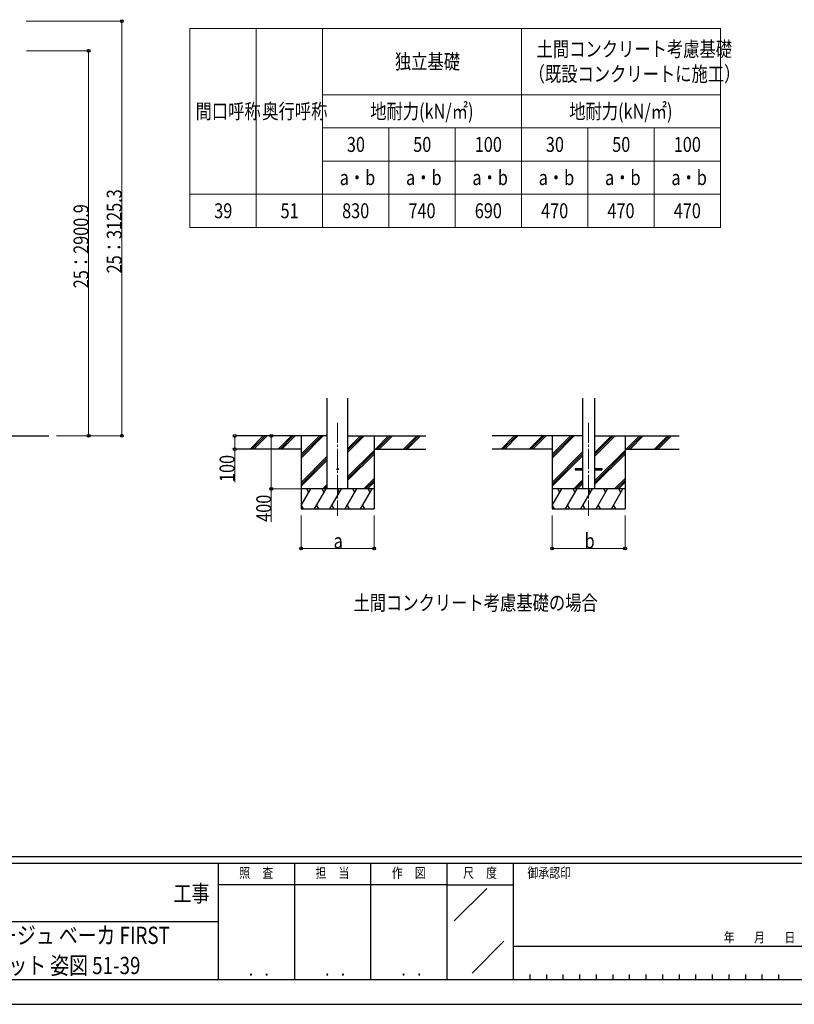
# Model space of a CAD drawing. Units: millimetres. Extents: x 0 to 21025, y 0 to 14850.
# Drawn here: x 12255 to 18094, y 0 to 7422 of the extents above; entities that cross this region are included whole.
import ezdxf
from ezdxf.enums import TextEntityAlignment as Align

# ---------------------------------------------------------------- set-up
doc = ezdxf.new("R2010")
doc.units = ezdxf.units.MM
doc.linetypes.add('YCENTER_1', pattern=[13, 10, -1, 1, -1])
for name, color, linetype, lineweight in [('TABLE1', 255, 'Continuous', 13), ('USER1', 3, 'Continuous', 13), ('YKK_12', 2, 'Continuous', 13), ('YKK_13', 4, 'Continuous', 30), ('YKK_A1', 4, 'Continuous', 30), ('YKK_D', 6, 'Continuous', 13), ('YKK_ZWAK', 7, 'Continuous', 30)]:
    doc.layers.add(name, color=color, linetype=linetype, lineweight=lineweight)
doc.styles.add('text-b', font='extslim2.shx', dxfattribs={"width": 0.8, "bigfont": 'extfont2.shx'})

msp = doc.modelspace()

# ---------------------------------------------------------------- linework, layer by layer
at = {"layer": 'TABLE1', "lineweight": 15}
for p, q in [((13536.99242797, 7356.3999604), (17536.99242797, 7356.3999604)), ((13536.99242797, 7356.3999604), (13536.99242797, 5856.3999604)), ((14536.99242797, 7356.3999604), (14536.99242797, 6856.3999604)), ((16036.99242797, 7356.3999604), (16036.99242797, 6606.3999604)), ((17536.99242797, 6606.3999604), (17536.99242797, 6356.3999604)), ((14036.99242797, 6106.3999604), (17536.99242797, 6106.3999604)), ((14536.99242797, 6106.3999604), (14536.99242797, 5856.3999604)), ((16036.99242797, 6106.3999604), (16036.99242797, 5856.3999604))]:
    msp.add_line(p, q, dxfattribs=at)
at = {"layer": 'TABLE1'}
for p, q in [((14036.99242797, 7356.3999604), (14036.99242797, 5856.3999604)), ((17536.99242797, 7356.3999604), (17536.99242797, 6606.3999604)), ((14536.99242797, 6856.3999604), (17536.99242797, 6856.3999604)), ((14536.99242797, 6856.3999604), (14536.99242797, 6106.3999604)), ((14536.99242797, 6606.3999604), (17536.99242797, 6606.3999604)), ((15036.99242797, 6606.3999604), (15036.99242797, 5856.3999604)), ((15536.99242797, 6606.3999604), (15536.99242797, 5856.3999604)), ((16036.99242797, 6606.3999604), (16036.99242797, 6106.3999604)), ((16536.99242797, 6606.3999604), (16536.99242797, 5856.3999604)), ((17036.99242797, 6606.3999604), (17036.99242797, 5856.3999604)), ((14536.99242797, 6356.3999604), (17536.99242797, 6356.3999604)), ((17536.99242797, 6356.3999604), (17536.99242797, 5856.3999604)), ((13536.99242797, 6106.3999604), (14036.99242797, 6106.3999604)), ((13536.99242797, 5856.3999604), (14036.99242797, 5856.3999604)), ((14036.99242797, 5856.3999604), (17536.99242797, 5856.3999604))]:
    msp.add_line(p, q, dxfattribs=at)
at = {"layer": 'YKK_12', "linetype": 'YCENTER_1', "ltscale": 15}
for p, q in [((14651.35511386, 4381.82187445), (14651.35511386, 3681.57862806)), ((16542.92550959, 4381.82187425), (16542.92550959, 3681.57862786))]:
    msp.add_line(p, q, dxfattribs=at)
at = {"layer": 'YKK_13', "ltscale": 20}
for p, q in [((16442.92550959, 4038.75425222), (16442.92550959, 4029.75425222)), ((16442.92550959, 4038.75425222), (16497.72550959, 4038.75425222)), ((16442.92550959, 4029.75425222), (16497.72550959, 4029.75425222)), ((16588.12550959, 4038.75425222), (16642.92550959, 4038.75425222)), ((16588.12550959, 4029.75425222), (16642.92550959, 4029.75425222)), ((16642.92550959, 4038.75425222), (16642.92550959, 4029.75425222))]:
    msp.add_line(p, q, dxfattribs=at)
msp.add_circle((14651.35511386, 4034.25425379), 5, dxfattribs=at)
at = {"layer": 'YKK_A1', "ltscale": 20}
for p, q in [((14573.60511385, 3884.25425242), (14573.60509928, 4569.60527973)), ((14729.10511387, 3884.25425242), (14729.10509936, 4569.60527973)), ((16497.72550959, 4569.60527953), (16497.72550959, 3884.25425222)), ((16588.12550959, 4569.60527953), (16588.12550959, 3884.25425222)), ((8177.98599068, 4285.7658893), (12474.15605506, 4285.76588635))]:
    msp.add_line(p, q, dxfattribs=at)
at = {"layer": 'YKK_A1'}
for p, q in [((14573.60510535, 4284.25426062), (13894.38741099, 4284.2542534)), ((14376.35511386, 4284.25425242), (14376.35511386, 3734.25472544)), ((14729.10512237, 4284.25426062), (15316.97478772, 4284.25425318)), ((14926.35511196, 4284.25425812), (14926.35511386, 3734.25472544)), ((16497.72550959, 4284.25426083), (15816.97478772, 4284.25425222)), ((16267.92550959, 4284.25425222), (16267.92550959, 3734.25472524)), ((16588.12550959, 4284.25426083), (17226.1316272, 4284.25425276)), ((16817.92550959, 4284.25425222), (16817.92550959, 3734.25472524)), ((14376.35511386, 4184.25425812), (13894.38741099, 4184.25425242)), ((14926.35511386, 4184.25425812), (15316.97478772, 4184.25425318)), ((16267.92550959, 4184.25425792), (15816.97478772, 4184.25425222)), ((16817.92550959, 4184.25425792), (17226.1316272, 4184.25425276))]:
    msp.add_line(p, q, dxfattribs=at)
at = {"layer": 'YKK_A1', "linetype": 'Continuous'}
for p, q in [((13992.09077105, 4185.65777902), (14090.68831507, 4284.25425778)), ((14004.8294271, 4184.25425342), (14104.83049795, 4284.25425778)), ((14018.97189556, 4184.2542536), (14118.9727661, 4284.25425778)), ((14204.22294245, 4185.65777634), (14302.82048648, 4284.2542551)), ((14216.96160387, 4184.25425611), (14316.96266936, 4284.2542551)), ((14231.10407233, 4184.25425629), (14331.1049375, 4284.2542551)), ((14376.35511386, 4117.37370315), (14543.2371089, 4284.25425242)), ((14376.35511386, 4131.51615446), (14529.09484076, 4284.25425242)), ((14376.35511386, 4145.65820582), (14514.95265788, 4284.25425242)), ((14729.10510799, 4161.75548687), (14851.60493618, 4284.25425378)), ((14729.10510769, 4175.89806133), (14837.46245575, 4284.25425378)), ((14729.1051074, 4190.04012098), (14823.3202581, 4284.25425378)), ((14935.45158305, 4184.25425801), (15035.4526622, 4284.25425674)), ((14949.59377967, 4184.25425783), (15049.5948449, 4284.25425656)), ((14963.73624778, 4184.25425765), (15063.73711287, 4284.25425639)), ((15147.58420855, 4184.25425532), (15247.5852877, 4284.25425406)), ((15161.72637563, 4184.25425515), (15261.72744086, 4284.25425388)), ((15175.86841918, 4184.25425497), (15275.86928427, 4284.2542537)), ((15883.66116679, 4185.65777882), (15982.25871081, 4284.25425759)), ((15896.39982283, 4184.25425322), (15996.40089369, 4284.25425759)), ((15910.5422913, 4184.2542534), (16010.54316183, 4284.25425759)), ((16095.79333819, 4185.65777614), (16194.39088221, 4284.2542549)), ((16108.5319996, 4184.25425591), (16208.53306509, 4284.2542549)), ((16122.67446806, 4184.25425609), (16222.67533323, 4284.2542549)), ((16267.92550959, 4117.37370296), (16434.80750464, 4284.25425222)), ((16267.92550959, 4131.51615426), (16420.66523649, 4284.25425222)), ((16267.92550959, 4145.65820562), (16406.52305362, 4284.25425222)), ((16588.12550959, 4129.20577453), (16743.17533191, 4284.25425358)), ((16588.12550959, 4143.34841444), (16729.03285149, 4284.25425358)), ((16588.12550959, 4157.49047892), (16714.89065384, 4284.25425358)), ((16827.02197878, 4184.25425781), (16927.02305794, 4284.25425654)), ((16841.16417541, 4184.25425763), (16941.16524064, 4284.25425636)), ((16855.30664351, 4184.25425745), (16955.3075086, 4284.25425619)), ((17039.15460428, 4184.25425513), (17139.15568344, 4284.25425386)), ((17053.29677137, 4184.25425495), (17153.2978366, 4284.25425368)), ((17067.43881491, 4184.25425477), (17167.43968001, 4284.2542535)), ((14729.10511188, 3977.91001623), (14926.35511386, 4175.1578871)), ((14729.10511218, 3963.76794181), (14926.35511386, 4161.01583985)), ((16267.92550959, 3933.52786934), (16497.72550959, 4163.32538656)), ((16588.12550959, 3945.36036968), (16817.92550959, 4175.1578869)), ((16588.12550959, 3931.21829043), (16817.92550959, 4161.01583965)), ((14376.35511386, 3933.52786953), (14573.60510861, 4130.77573318)), ((14376.35511386, 3919.38581818), (14573.60510891, 4116.63370959)), ((14376.35511386, 3905.24336687), (14573.60510921, 4102.49165335)), ((14729.10511248, 3949.62515508), (14926.35511386, 4146.87344758)), ((16267.92550959, 3919.38581798), (16497.72550959, 4149.1833672)), ((16267.92550959, 3905.24336667), (16497.72550959, 4135.04137581)), ((16588.12550959, 3917.07543825), (16817.92550959, 4146.87344738)), ((14847.58096438, 3884.25425242), (14926.35511386, 3963.02755081)), ((14861.72317342, 3884.25425242), (14926.35511386, 3948.88550357)), ((14875.86581757, 3884.25425242), (14926.35511386, 3934.7431113)), ((16430.78480605, 3884.25425222), (16497.72550959, 3951.19442084)), ((16444.9270676, 3884.25425222), (16497.72550959, 3937.05230252)), ((16739.15136012, 3884.25425222), (16817.92550959, 3963.02755061)), ((16753.29356916, 3884.25425222), (16817.92550959, 3948.88550337)), ((16767.4362133, 3884.25425222), (16817.92550959, 3934.7431111)), ((14376.35511386, 3758.80462831), (14448.7842015, 3884.2547407)), ((14477.65142677, 3734.25521372), (14564.25420997, 3884.2547407)), ((14539.21441031, 3884.25425242), (14573.60511312, 3918.64468041)), ((14553.35667186, 3884.25425242), (14573.60511342, 3904.50254376)), ((14567.49946061, 3884.25425242), (14573.60511372, 3890.3598844)), ((14593.12164162, 3734.25521372), (14679.72442482, 3884.2547407)), ((14708.59136818, 3734.25472544), (14795.19415138, 3884.25425242)), ((14824.06158302, 3734.25472544), (14910.66436622, 3884.25425242)), ((16267.92550959, 3758.80462811), (16340.35459724, 3884.2547405)), ((16369.22182251, 3734.25521352), (16455.82460571, 3884.2547405)), ((16459.06985634, 3884.25425222), (16497.72550959, 3922.90977167)), ((16484.69203735, 3734.25521352), (16571.29482056, 3884.2547405)), ((16600.16176391, 3734.25472524), (16686.76454712, 3884.25425222)), ((16715.63197876, 3734.25472524), (16802.23476196, 3884.25425222)), ((14376.35511386, 3734.25472544), (14926.35511386, 3734.25472544)), ((14377.18072365, 3760.23493479), (14392.17974708, 3734.25570201)), ((14492.65045021, 3760.23444651), (14507.64947365, 3734.25521372)), ((14608.12042091, 3760.23386668), (14623.11920021, 3734.25521372)), ((14723.59112404, 3760.23525523), (14738.5908799, 3734.25472544)), ((14839.06060646, 3760.23395823), (14854.0596299, 3734.25472544)), ((16267.92550959, 3734.25472524), (16817.92550959, 3734.25472524)), ((16268.75111938, 3760.23493459), (16283.75014282, 3734.25570181)), ((16384.22084595, 3760.23444631), (16399.21986938, 3734.25521352)), ((16499.69081665, 3760.23386648), (16514.68959595, 3734.25521352)), ((16615.16151977, 3760.23525503), (16630.16127563, 3734.25472524)), ((16730.6310022, 3760.23395803), (16745.63002563, 3734.25472524))]:
    msp.add_line(p, q, dxfattribs=at)
at = {"layer": 'YKK_A1', "linetype": 'Continuous', "ltscale": 0.5}
for p, q in [((14926.35511386, 3884.25425242), (14376.35511386, 3884.25425242)), ((14433.78273666, 3858.27161692), (14418.78102767, 3884.25425242)), ((14549.25372169, 3858.27361582), (14534.25323341, 3884.25522898)), ((14664.72295997, 3858.27161692), (14649.72125099, 3884.25425242)), ((14780.19341896, 3858.27239512), (14765.19219826, 3884.2547407)), ((14895.66397268, 3858.27296345), (14880.66338966, 3884.2547407)), ((16817.92550959, 3884.25425222), (16267.92550959, 3884.25425222)), ((16325.35313239, 3858.27161672), (16310.35142341, 3884.25425222)), ((16440.82411743, 3858.27361562), (16425.82362915, 3884.25522878)), ((16556.29335571, 3858.27161672), (16541.29164673, 3884.25425222)), ((16671.7638147, 3858.27239492), (16656.76259399, 3884.2547405)), ((16787.23436842, 3858.27296325), (16772.2337854, 3884.2547405))]:
    msp.add_line(p, q, dxfattribs=at)
at = {"layer": 'YKK_D'}
for p, q in [((12304.37349472, 7411.08128642), (13025.15605506, 7411.08128642)), ((13024.15605506, 7411.08128642), (13024.15605506, 4285.76588671)), ((12304.75191272, 7186.71518073), (12775.15605506, 7186.71518073)), ((12774.15605506, 7186.71518073), (12774.15605506, 4285.76588671)), ((12531.62178153, 4285.76588671), (12775.15605506, 4285.76588671)), ((12531.62178153, 4285.76588671), (13025.15605506, 4285.76588671)), ((13875.26241099, 4284.25425402), (13875.26241099, 4184.25425404)), ((14151.29718135, 4284.25425607), (14151.29718135, 3884.25425242)), ((13875.26241099, 4184.25425404), (13875.26241099, 3935.75425403)), ((14375.35511386, 3884.25425242), (14150.29718135, 3884.25425242)), ((14151.29718135, 3884.25425242), (14151.29718135, 3635.75425242)), ((14376.35511386, 3684.25472681), (14376.35511386, 3434.76654055)), ((14926.35511386, 3684.25472681), (14926.35511386, 3434.76654055)), ((16267.92550959, 3684.25472661), (16267.92550959, 3434.76654055)), ((16817.92550959, 3684.25472661), (16817.92550959, 3434.76654055)), ((14376.35511386, 3435.76654055), (14926.35511386, 3435.76654055)), ((16267.92550959, 3435.76654055), (16817.92550959, 3435.76654055))]:
    msp.add_line(p, q, dxfattribs=at)
at = {"layer": 'YKK_D', "linetype": 'ByBlock', "lineweight": -2}
for centre in [(13024.15605506, 7411.08128642), (12774.15605506, 7186.71518073), (12774.15605506, 4285.76588671), (13024.15605506, 4285.76588671), (13875.26241099, 4284.25425402), (14151.29718135, 4284.25425607), (13875.26241099, 4184.25425404), (14151.29718135, 3884.25425242), (14376.35511386, 3435.76654055), (14926.35511386, 3435.76654055), (16267.92550959, 3435.76654055), (16817.92550959, 3435.76654055)]:
    msp.add_circle(centre, 10.625, dxfattribs=at)
at = {"layer": 'YKK_ZWAK'}
for p, q in [((20250.0495189, 1112.5), (750.0495189, 1112.5)), ((13750.0495189, 1062.5), (10500.0495189, 1062.5)), ((15475.0495189, 1062.5), (13750.0495189, 1062.5)), ((13750.0495189, 1062.5), (13750.0495189, 187.5)), ((14325.0495189, 1062.5), (14325.0495189, 187.5)), ((14900.0495189, 1062.5), (14900.0495189, 187.5)), ((15475.0495189, 1062.5), (15475.0495189, 187.5)), ((15975.0495189, 1062.5), (15475.0495189, 1062.5)), ((18556.2995189, 1062.5), (15975.0495189, 1062.5)), ((15975.0495189, 1062.5), (15975.0495189, 187.5)), ((15475.0495189, 900), (13750.0495189, 900)), ((15475.0495189, 900), (15975.0495189, 900)), ((15530.26142094, 629.27199014), (15775.09320929, 874.10377849)), ((10500.0495189, 625), (13750.0495189, 625)), ((15664.17938169, 235.02886706), (15904.72986554, 475.57935092)), ((15975.0495189, 437.5), (18556.2995189, 437.5)), ((16100.0495189, 225), (16100.0495189, 187.5)), ((16225.0495189, 225), (16225.0495189, 187.5)), ((16350.0495189, 225), (16350.0495189, 187.5)), ((16475.0495189, 225), (16475.0495189, 187.5)), ((16600.0495189, 225), (16600.0495189, 187.5)), ((16725.0495189, 225), (16725.0495189, 187.5)), ((16850.0495189, 225), (16850.0495189, 187.5)), ((16975.0495189, 225), (16975.0495189, 187.5)), ((17100.0495189, 225), (17100.0495189, 187.5)), ((17225.0495189, 225), (17225.0495189, 187.5)), ((17350.0495189, 225), (17350.0495189, 187.5)), ((17475.0495189, 225), (17475.0495189, 187.5)), ((17600.0495189, 225), (17600.0495189, 187.5)), ((17725.0495189, 225), (17725.0495189, 187.5)), ((17850.0495189, 225), (17850.0495189, 187.5)), ((17975.0495189, 225), (17975.0495189, 187.5)), ((10500.0495189, 187.5), (13750.0495189, 187.5)), ((13750.0495189, 187.5), (15475.0495189, 187.5)), ((15475.0495189, 187.5), (15975.0495189, 187.5)), ((15975.0495189, 187.5), (18556.2995189, 187.5)), ((0, 0), (21025, 0))]:
    msp.add_line(p, q, dxfattribs=at)

# ---------------------------------------------------------------- texts
at = {"layer": 'TABLE1', "style": 'text-b', "width": 0.8}
for s, p in [('土間コンクリート考慮基礎', (16150.99242797, 7143.8999604)), ('独立基礎', (15082.99242797, 7050.1499604)), ('（既設コンクリートに施工）', (16090.99242797, 6956.3999604)), ('間口呼称', (13579.99242797, 6675.1499604)), ('奥行呼称', (14082.99242797, 6675.1499604)), ('地耐力(kN/㎡)', (14896.99242797, 6675.1499604)), ('地耐力(kN/㎡)', (16396.99242797, 6675.1499604)), ('30', (14720.99242797, 6425.1499604)), ('50', (15220.99242797, 6425.1499604)), ('100', (15684.99242797, 6425.1499604)), ('30', (16220.99242797, 6425.1499604)), ('50', (16720.99242797, 6425.1499604)), ('100', (17184.99242797, 6425.1499604)), ('a・b', (14666.99242797, 6175.1499604)), ('a・b', (15166.99242797, 6175.1499604)), ('a・b', (15666.99242797, 6175.1499604)), ('a・b', (16166.99242797, 6175.1499604)), ('a・b', (16666.99242797, 6175.1499604)), ('a・b', (17166.99242797, 6175.1499604)), ('39', (13720.99242797, 5925.1499604)), ('51', (14220.99242797, 5925.1499604)), ('830', (14684.99242797, 5925.1499604)), ('740', (15184.99242797, 5925.1499604)), ('690', (15684.99242797, 5925.1499604)), ('470', (16184.99242797, 5925.1499604)), ('470', (16684.99242797, 5925.1499604)), ('470', (17184.99242797, 5925.1499604))]:
    msp.add_text(s, height=112.5, dxfattribs=at).set_placement(p)
at = {"layer": 'USER1', "style": 'text-b', "width": 0.8}
for s, height, p in [('土間コンクリート考慮基礎の場合', 112.5, (14770.45899543, 2970.0443019)), ('カーポート エフルージュ ベーカ FIRST', 130, (10925.58285223, 455)), ('600タイプ 単体セット 姿図 51-39', 130, (11050.38285223, 227.5))]:
    msp.add_text(s, height=height, dxfattribs=at).set_placement(p)
at = {"layer": 'YKK_D', "style": 'text-b', "width": 0.8}
for s, p in [('25：3125.3', (13023.15605506, 5509.42358657)), ('25：2900.9', (12773.15605506, 5397.24053372)), ('100', (13874.26241099, 3936.75425403)), ('400', (14150.29718135, 3636.75425242))]:
    msp.add_text(s, height=112.5, rotation=90, dxfattribs=at).set_placement(p)
for s, p in [('a', (14621.35511386, 3436.76654055)), ('b', (16512.92550959, 3436.76654055))]:
    msp.add_text(s, height=112.5, dxfattribs=at).set_placement(p)
at = {"layer": 'YKK_ZWAK', "style": 'text-b', "width": 0.8}
for s, height, p in [('照     査', 75, (14037.5495189, 981.25)), ('担     当', 75, (14612.5495189, 981.25)), ('尺     度', 75, (15725.0495189, 981.25)), ('御承認印', 75, (16246.34536664, 981.25)), ('作     図', 75, (15187.5495189, 981.25)), ('工事', 125, (13550, 818.8375))]:
    msp.add_text(s, height=height, dxfattribs=at).set_placement(p, align=Align.MIDDLE)
for s, height, p in [('年        月        日', 75, (17562.26722815, 466.9634917)), ('． ．', 88.37500215, (13975, 214.12061453)), ('． ．', 88.37500215, (14550, 214.12061453)), ('． ．', 88.37500215, (15125, 214.12061453))]:
    msp.add_text(s, height=height, dxfattribs=at).set_placement(p)

doc.saveas('drawing.dxf')
